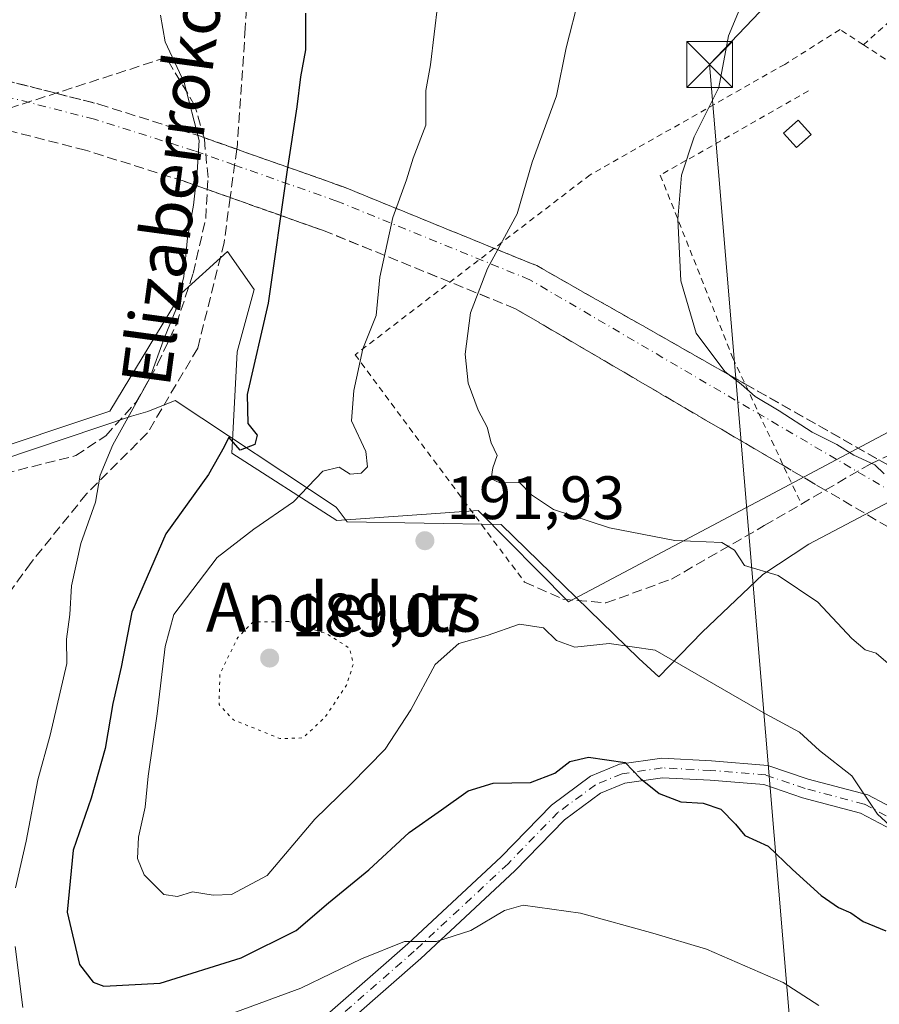
# Model space of a CAD drawing. Units: metres. Extents: x 610111 to 613541, y 4775590 to 4777959.
# Drawn here: x 612736 to 612877, y 4776638 to 4776799 of the extents above; entities that cross this region are included whole.
import ezdxf
from ezdxf.enums import TextEntityAlignment as Align

# ---------------------------------------------------------------- set-up
doc = ezdxf.new("R2010")
doc.units = ezdxf.units.M
doc.header["$MEASUREMENT"] = 0
for name, pattern in [('DGN Style 2', [1.6480167562047852, 0.988810053722871, -0.6592067024819142]), ('DGN Style 3', [2.307223458686699, 1.648016756204785, -0.6592067024819142]), ('DGN Style 4', [2.6384748266838614, 1.318413404963828, -0.6592067024819142, 0.001648016756204785, -0.6592067024819142]), ('DGN Style 5', [1.1536117293433497, 0.4944050268614355, -0.6592067024819142])]:
    doc.linetypes.add(name, pattern=pattern)
for name, color, linetype, lineweight in [('Alambrada', 7, 'DGN Style 2', 0), ('Arbolado forestal CxS', 92, 'Continuous', 0), ('Carretera de calzada única eje', 7, 'DGN Style 4', 0), ('Carretera de calzada única oculto bajo túnel Cxs', 173, 'DGN Style 3', 13), ('Curva de nivel maestra', 30, 'Continuous', 30), ('Curva de nivel normal', 30, 'Continuous', 0), ('Curva de nivel normal depresión', 30, 'DGN Style 5', 0), ('Edificación ligera Cxs', 1, 'Continuous', 0), ('Espacio natural protegido', 121, 'Continuous', 13), ('Espacio natural protegido CxS', 121, 'Continuous', 0), ('Muro lineal', 1, 'DGN Style 3', 13), ('Parque de atracciones CxS', 135, 'Continuous', 0), ('Pastizal CxS', 92, 'Continuous', 0), ('Pista pavimentada Cxs', 135, 'Continuous', 0), ('Pista pavimentada eje', 135, 'DGN Style 4', 0), ('Punto de cota en terreno', 7, 'Continuous', 0), ('Rótulo de punto de cota en terreno', 7, 'Continuous', 0), ('Senda', 7, 'DGN Style 3', 0), ('Senda no paivmentada conexión', 7, 'DGN Style 3', 0), ('Suelo desnudo CxS', 253, 'Continuous', 0), ('Tendido', 6, 'Continuous', 0), ('Texto cartográfico', 7, 'Continuous', 0), ('Torre de tendido puntual', 7, 'Continuous', 0)]:
    doc.layers.add(name, color=color, linetype=linetype, lineweight=lineweight)
doc.styles.add('Style-Arial', font='txt')

# ---------------------------------------------------------------- blocks, each defined once
blk = doc.blocks.new('*U23')
at = {"layer": 'Arbolado forestal CxS', "color": 92, "linetype": 'Continuous', "lineweight": 0}
blk.add_polyline3d([(612728.1656999999, 4776727.7777, 209.4446000000025), (612750.8602999998, 4776735.342900001, 206.2464000000036), (612762.5515000002, 4776754.5985, 205.3070000000007), (612770.1161000002, 4776761.4757, 202.6616999999969), (612774.4833000004, 4776755.2193, 201.1971999999951), (612771.6841000002, 4776745.0645, 201.6981999999989), (612770.8041000003, 4776728.465299999, 200.2143999999971), (612787.9961000001, 4776717.4615, 193.0574000000051), (612811.0702999998, 4776719.127699999, 190.8323999999993), (612825.8350999998, 4776704.1965, 192.9458000000013), (612861.1353000002, 4776722.894500001, 186.6420999999973), (612876.3816999998, 4776730.9703, 184.264599999995), (612890.2701000003, 4776738.327099999, 182.152900000001)], dxfattribs=at)
blk = doc.blocks.new('5PATER')
at = {"layer": 'Suelo desnudo CxS', "linetype": 'Continuous', "lineweight": 0}
h = blk.add_hatch(color=51, dxfattribs=at)
edge = h.paths.add_edge_path()
edge.add_ellipse((0, 0), major_axis=(-0.1095731443231308, -0.1110710700762829), ratio=0.9994222409660322, start_angle=0, end_angle=360)
blk = doc.blocks.new('5TTEND')
at = {"layer": 'Parque de atracciones CxS', "color": 7, "linetype": 'Continuous', "lineweight": 0}
for p, q in [((-0.375, 0.3754), (0.375, -0.3746)), ((0.3720000000000001, 0.3784000000000001), (-0.3720000000000001, -0.3776))]:
    blk.add_line(p, q, dxfattribs=at)
at = {"layer": 'Parque de atracciones CxS', "color": 7, "linetype": 'Continuous', "lineweight": 0, "flags": 128}
blk.add_lwpolyline([(-0.375, -0.3746), (0.375, -0.3746), (0.375, 0.3754), (-0.375, 0.3754), (-0.3720000000000001, -0.3776)], dxfattribs=at)

msp = doc.modelspace()

# ---------------------------------------------------------------- linework, layer by layer
at = {"layer": 'Alambrada', "color": 7, "linetype": 'DGN Style 2', "lineweight": 0, "extrusion": (0.09894360067531437, 0.2941274449680163, 0.9506309536313189), "elevation": 1465800.090887352, "flags": 128}
msp.add_lwpolyline([(942130.6594610427, -4489688.518064219), (942143.2100493348, -4489679.859363247), (942146.0550780004, -4489674.635140689)], dxfattribs=at)
at = {"layer": 'Alambrada', "color": 7, "linetype": 'DGN Style 2', "lineweight": 0, "extrusion": (0.04259637288763918, -0.1161681878325576, 0.9923157265470084), "elevation": -528624.2798859045, "flags": 128}
msp.add_lwpolyline([(2219891.36949791, 4240993.527855696), (2219896.441550092, 4240986.68400759), (2219904.153653252, 4240973.132897387)], dxfattribs=at)
at = {"layer": 'Alambrada', "color": 7, "linetype": 'DGN Style 2', "lineweight": 0}
for points in [[(612874.0701000001, 4776795.2401, 182.5571999999956), (612870.2500999998, 4776797.7401, 184.1465999999928), (612861.2301000003, 4776792.040100001, 195.5745000000024), (612829.4200999998, 4776774.0001, 188.4651000000013), (612790.9600999998, 4776744.5701, 199.2593000000052), (612818.6700999998, 4776707.4101, 203.045299999998)], [(612865.0900999998, 4776787.700099999, 192.287599999996), (612840.8701, 4776773.9301, 185.9495000000024), (612852.7401000002, 4776744.020099999, 184.9627999999939), (612863.6601, 4776720.7601, 192.3246000000072)]]:
    msp.add_polyline3d(points, dxfattribs=at)
at = {"layer": 'Arbolado forestal CxS', "color": 92, "linetype": 'Continuous', "lineweight": 0}
msp.add_polyline3d([(612902.6957, 4776734.351500001, 178.5253999999986), (612902.2701000003, 4776737.1271, 179.0780999999988), (612890.2701000003, 4776738.327099999, 182.152900000001), (612876.3816999998, 4776730.9703, 184.264599999995), (612861.1353000002, 4776722.894500001, 186.6420999999973), (612825.8350999998, 4776704.1965, 192.9458000000013), (612811.0702999998, 4776719.127699999, 190.8323999999993), (612787.9961000001, 4776717.4615, 193.0574000000051), (612770.8041000003, 4776728.465299999, 200.2143999999971), (612771.6841000002, 4776745.0645, 201.6981999999989), (612774.4833000004, 4776755.2193, 201.1971999999951), (612770.1161000002, 4776761.4757, 202.6616999999969), (612762.5515000002, 4776754.5985, 205.3070000000007), (612750.8602999998, 4776735.342900001, 206.2464000000036), (612728.1656999999, 4776727.7777, 209.4446000000025), (612707.8702999996, 4776726.3279, 212.3968000000023), (612695.8431000002, 4776739.468900001, 213.002999999997), (612692.8234999999, 4776740.9901, 213.0066999999981), (612676.6705, 4776749.1281, 212.7232999999979), (612644.2664999999, 4776738.240499999, 218.6162999999942), (612617.0894999999, 4776728.3651, 224.710500000001), (612612.9622999998, 4776725.184699999, 226.3003000000026)], dxfattribs=at)
at = {"layer": 'Carretera de calzada única eje', "color": 7, "linetype": 'DGN Style 4', "lineweight": 0}
msp.add_polyline3d([(612947.8501000004, 4776681.690099999, 169.0399000000034), (612900.3431000002, 4776709.5123, 184.5488999999943), (612819.5301000001, 4776756.840100001, 188.570000000007), (612787.9801000003, 4776769.6801, 198.8411999999953), (612771.2673000004, 4776775.585899999, 212.4180999999953), (612764.6901000004, 4776777.9101, 207.1325999999972), (612748.3501000004, 4776783.0801, 207.5359000000026), (612694.8000999996, 4776796.720100001, 213.6230999999971), (612692.7267000005, 4776797.0933, 214.2038999999932), (612661.2500999998, 4776802.7601, 216.1331000000064), (612655.5321000004, 4776803.549500001, 215.741399999999), (612644.3000999996, 4776805.100099999, 214.9879999999976), (612618.8901000004, 4776807.7601, 215.3487000000023), (612589.1401000004, 4776809.540100001, 204.7645000000048), (612563.5500999996, 4776809.960100001, 196.8016999999963), (612533.7600999996, 4776809.110099999, 185.6962000000058), (612509.3701, 4776807.390100001, 172.7036999999982), (612461.4401000004, 4776801.290100001, 160.5832999999984)], dxfattribs=at)
at = {"layer": 'Carretera de calzada única oculto bajo túnel Cxs', "color": 173, "linetype": 'DGN Style 3', "lineweight": 13, "extrusion": (0.06078106613775534, -0.001823615130666795, 0.9981494559568789), "elevation": 28741.81046825718, "flags": 128}
msp.add_lwpolyline([(4793030.15379216, -468250.7587984813), (4793025.10746453, -468284.6981789687), (4793014.626195692, -468331.8166560368)], dxfattribs=at)
at = {"layer": 'Carretera de calzada única oculto bajo túnel Cxs', "color": 173, "linetype": 'DGN Style 3', "lineweight": 13, "extrusion": (0.4449286527527767, 0.8022255448798239, 0.3980862583685462), "elevation": 4104774.872605149, "flags": 128}
msp.add_lwpolyline([(1780948.570335966, -1781054.685721495), (1780924.885599545, -1781064.701222833), (1780898.290121096, -1781072.747787602)], dxfattribs=at)
at = {"layer": 'Carretera de calzada única oculto bajo túnel Cxs', "color": 173, "linetype": 'DGN Style 3', "lineweight": 13, "extrusion": (0.4370624082540285, 0.864743655880438, 0.2473759505403138), "elevation": 4398552.580832136, "flags": 128}
msp.add_lwpolyline([(1607790.983361964, -1122798.923680078), (1607812.929498087, -1122791.697383702), (1607833.221295258, -1122781.139438249)], dxfattribs=at)
at = {"layer": 'Carretera de calzada única oculto bajo túnel Cxs', "color": 173, "linetype": 'DGN Style 3', "lineweight": 13, "extrusion": (0.4705165409056272, 0.747119575971644, 0.4694960318619893), "elevation": 3857241.021396942, "flags": 128}
msp.add_lwpolyline([(2026990.949803451, -2050852.261794138), (2026983.552500699, -2050855.055885626), (2026944.439763639, -2050858.881197341)], dxfattribs=at)
at = {"layer": 'Carretera de calzada única oculto bajo túnel Cxs', "color": 173, "linetype": 'DGN Style 3', "lineweight": 13, "extrusion": (0.4909584759479831, 0.812112914356931, 0.3153290174239053), "elevation": 4180189.408077095, "flags": 128}
msp.add_lwpolyline([(1946782.160088588, -1388801.649248725), (1946832.903510798, -1388799.383769427), (1946844.31132931, -1388793.654790729)], dxfattribs=at)
at = {"layer": 'Carretera de calzada única oculto bajo túnel Cxs', "color": 173, "linetype": 'DGN Style 3', "lineweight": 13, "extrusion": (-0.09411428663602753, 0.05340477762723148, 0.9941279750502838), "elevation": 197606.3809604032, "flags": 128}
msp.add_lwpolyline([(-4456939.557055081, -1813691.184458766), (-4456939.557055081, -1813665.852412999)], dxfattribs=at)
at = {"layer": 'Carretera de calzada única oculto bajo túnel Cxs', "color": 173, "linetype": 'DGN Style 3', "lineweight": 13, "extrusion": (0.102193707092764, -0.05798935703390293, 0.993072847630743), "elevation": -214180.6522307364, "flags": 128}
msp.add_lwpolyline([(4456940.30784157, 1811781.460826524), (4456940.30784157, 1811756.009826568)], dxfattribs=at)
at = {"layer": 'Carretera de calzada única oculto bajo túnel Cxs', "color": 173, "linetype": 'DGN Style 3', "lineweight": 13, "extrusion": (-0.2397873316751218, 0.140392387524925, 0.9606206395311191), "elevation": 523839.0657518033, "flags": 128}
msp.add_lwpolyline([(-4431818.525870685, -1810320.831288034), (-4431818.525870684, -1810329.106581661)], dxfattribs=at)
at = {"layer": 'Carretera de calzada única oculto bajo túnel Cxs', "color": 173, "linetype": 'DGN Style 3', "lineweight": 13, "extrusion": (-0.06263742927155495, 0.03667298105529045, 0.9973623438423818), "elevation": 136976.6716019173, "flags": 128}
msp.add_lwpolyline([(-4431828.054405196, -1879545.087778932), (-4431828.054405197, -1879580.222517156)], dxfattribs=at)
at = {"layer": 'Carretera de calzada única oculto bajo túnel Cxs', "color": 173, "linetype": 'DGN Style 3', "lineweight": 13}
for points in [[(612695.3501000004, 4776799.210100001, 212.9713000000047), (612749.0500999996, 4776785.540100001, 208.8709999999992), (612765.5100999996, 4776780.3301, 207.3006000000023), (612788.8901000004, 4776772.0701, 198.3505000000005), (612820.6601, 4776759.140100001, 188.5019999999931), (612898.5982999997, 4776714.9143, 184.8752999999997), (612902.4605, 4776712.7227, 180.3123000000051), (612950.1700999998, 4776685.6501, 168.7997000000032), (612947.8501000004, 4776681.690099999, 169.0399000000034), (612945.1700999998, 4776677.170100001, 169.1429000000062), (612901.8228000002, 4776702.5492, 185.6723999999958), (612898.0849000001, 4776704.737600001, 191.534799999994), (612817.1901000004, 4776752.100099999, 188.8352000000014), (612786.1001000004, 4776764.7601, 201.2736000000004), (612763.0301000001, 4776772.920100001, 207.7792999999947), (612746.9101, 4776778.0101, 207.4744999999966), (612693.6901000004, 4776791.5701, 213.4964000000036)], [(612742.0459000003, 4776787.323100001, 210.1061000000045), (612749.0500999996, 4776785.540100001, 208.8709999999992), (612765.5100999996, 4776780.3301, 207.3006000000023), (612766.2439000001, 4776780.070900001, 207.5381999999954)], [(612766.8119000001, 4776771.582400001, 211.5034000000014), (612763.0301000001, 4776772.920100001, 207.7792999999947), (612746.9101, 4776778.0101, 207.4744999999966), (612728.0795999998, 4776782.808, 210.8018000000011)]]:
    msp.add_polyline3d(points, dxfattribs=at)
at = {"layer": 'Curva de nivel maestra', "color": 30, "linetype": 'Continuous', "lineweight": 30, "elevation": 200, "flags": 128}
msp.add_lwpolyline([(612782.8799999999, 4776800.4001), (612782.8700000001, 4776794.4001), (612782.0499999998, 4776790.0001), (612781.4400000004, 4776785.120100001), (612779.8499999996, 4776774.8201), (612776.7400000002, 4776752.9901), (612773.3099999996, 4776738.0701), (612773.4299999997, 4776733.350099999), (612774.9400000004, 4776731.420100001), (612774.5899999999, 4776729.920100001), (612772.1500000004, 4776728.9801), (612770.3499999996, 4776731.0801), (612769.54, 4776729.530099999), (612766.9800000006, 4776725.020099999), (612760.0499999998, 4776715.3201), (612754.4500000002, 4776702.5001), (612752.7400000002, 4776693.530099999), (612751.3600000005, 4776687.5801), (612750.0800000001, 4776680.190099999), (612747.8300000001, 4776672.0801), (612744.8600000005, 4776663.600099999), (612743.8899999997, 4776653.470100001), (612745.9199999999, 4776644.890100001), (612748.1500000004, 4776642.0101), (612749.8799999999, 4776641.350099999), (612759.1200000001, 4776641.880100001), (612772.3499999996, 4776645.9901), (612781.3399999999, 4776650.470100001), (612786.6399999997, 4776654.9801), (612793.2100000001, 4776660.4001), (612799.8099999996, 4776666.5101), (612805.0800000001, 4776670.210100001), (612809.4800000006, 4776673.280099999), (612813.54, 4776674.520099999), (612819.6200000001, 4776674.6501), (612823.6100000005, 4776676.1601), (612826.0599999996, 4776678.090100001), (612829.1500000004, 4776678.800100001), (612835.1100000005, 4776677.9101), (612837.6500000004, 4776675.3101), (612840.6900000004, 4776672.870100001), (612844.2000000002, 4776671.520099999), (612847.8700000001, 4776671.2601), (612850.7699999996, 4776670.3201), (612853.1600000003, 4776667.8201), (612854.6600000003, 4776665.9801), (612858.5099999999, 4776664.2301), (612862.4699999997, 4776660.4101), (612867.1500000004, 4776656.210100001), (612870, 4776654.2401), (612872.0300000003, 4776653.3301), (612874.0300000003, 4776651.9301), (612877.75, 4776650.4001)], dxfattribs=at)
at = {"layer": 'Curva de nivel normal', "color": 30, "linetype": 'Continuous', "lineweight": 0, "flags": 128}
for points, elevation in [([(612878.1100000005, 4776694.100000001), (612876.1500000004, 4776695.800000001), (612874.3399999999, 4776696.33), (612872.2000000002, 4776698.189999999), (612866.6200000001, 4776704.119999999), (612860.1200000001, 4776708.49), (612854.6299999999, 4776710.130000001), (612853.0099999999, 4776712.65), (612850.9000000004, 4776713.880000001), (612843.25, 4776714.189999999), (612832.54, 4776716.26), (612823.4000000004, 4776719.26), (612819.8099999996, 4776721.680000001), (612817.8600000005, 4776723.699999999), (612814.6399999997, 4776723.609999999), (612813.2400000002, 4776724.279999999), (612813.4800000006, 4776726.08), (612814.2199999997, 4776728.08), (612813.1900000004, 4776730.199999999), (612812.5700000003, 4776732.74), (612811.0800000001, 4776735.52), (612809.4600000001, 4776739.91), (612808.9600000001, 4776744.66), (612809.8499999996, 4776751.42), (612812.6200000001, 4776758.66), (612817.4699999997, 4776767.58), (612819.9400000004, 4776776.060000001), (612823.9000000004, 4776786.9), (612825.4600000001, 4776794.74), (612827.5800000001, 4776803.07)], 190), ([(612804.4800000006, 4776801.980000001), (612803.2699999996, 4776791.980000001), (612802.5199999996, 4776787.74), (612802.5499999998, 4776782.08), (612800.4800000006, 4776776.689999999), (612799.3600000005, 4776773.180000001), (612797.1399999997, 4776767.02), (612795.0300000003, 4776757.230000001), (612794.4100000003, 4776751.01), (612792.25, 4776745.560000001), (612790.7800000003, 4776738.75), (612790.3700000001, 4776733.75), (612792.7000000002, 4776728.75), (612793.0099999999, 4776726.26), (612791.9500000002, 4776725.210000001), (612790.1799999997, 4776725.029999999), (612788.3700000001, 4776726.199999999), (612785.7100000001, 4776725.539999999), (612780.9000000004, 4776720.51), (612774.4000000004, 4776716.08), (612768.4299999997, 4776711.41), (612761.3099999996, 4776702.09), (612759.9000000004, 4776696.91), (612758.5800000001, 4776685.880000001), (612757.1399999997, 4776675.689999999), (612756.6600000003, 4776670.640000001), (612755.5800000001, 4776665.699999999), (612755.3700000001, 4776662.26), (612756.5, 4776659.550000001), (612759.7000000002, 4776656.359999999), (612761.9500000002, 4776656.029999999), (612764.4000000004, 4776656.76), (612767.7599999999, 4776656.26), (612770.7699999996, 4776656.369999999), (612776.5999999996, 4776659.460000001), (612784.3899999997, 4776668.680000001), (612790.29, 4776674.4), (612795.8600000005, 4776680.08), (612800.0800000001, 4776686.560000001), (612804.04, 4776693.92), (612807.9400000004, 4776697.390000001), (612812.54, 4776698.710000001), (612817.8300000001, 4776700.550000001), (612821.7599999999, 4776699.92), (612823.9000000004, 4776697.880000001), (612826.8700000001, 4776696.779999999), (612832.4800000006, 4776697.359999999), (612840.04, 4776696.279999999), (612858.0700000003, 4776685.869999999), (612863.5999999996, 4776682.859999999), (612866.9199999999, 4776679.890000001), (612872.2000000002, 4776675.75), (612876.3799999999, 4776669.5), (612885, 4776661.57)], 195), ([(612854.0599999996, 4776801.680000001), (612852.0300000003, 4776796.699999999), (612850.4400000004, 4776788.25), (612846.4199999999, 4776780.17), (612844.3499999996, 4776773.930000001), (612843.7100000001, 4776766.710000001), (612844.2000000002, 4776756.630000001), (612846.7300000006, 4776748.09), (612851.4299999997, 4776741.84), (612854.0999999996, 4776739.779999999), (612856.4000000004, 4776737.74), (612860.3099999996, 4776735.430000001), (612865.7199999997, 4776731.939999999), (612869.7300000006, 4776729.930000001), (612872.5, 4776728.140000001), (612875.9600000001, 4776726.600000001), (612877.4699999997, 4776725.09)], 185), ([(612735.4400000004, 4776657.42), (612737.2000000002, 4776665.09), (612739.0800000001, 4776675.09), (612741.0899999999, 4776682.42), (612743.8600000005, 4776694.09), (612743.7699999996, 4776698.09), (612744.3300000001, 4776702.119999999), (612744.5899999999, 4776706.810000001), (612746.0999999996, 4776713.720000001), (612748.5199999996, 4776720.480000001), (612749.29, 4776724.9), (612751.3700000001, 4776729.84), (612757.3600000005, 4776740.65), (612759.8200000003, 4776747.369999999), (612761.6399999997, 4776751.939999999), (612762.9400000004, 4776757.359999999), (612763.5800000001, 4776763.689999999), (612764.5700000003, 4776769), (612765.1299999999, 4776774.439999999), (612765.4600000001, 4776779.58), (612763.04, 4776789.08), (612759.9000000004, 4776795.74), (612759.1699999999, 4776800.07)], 205), ([(612866.7999999998, 4776638.189999999), (612860.9699999997, 4776641.960000001), (612848.4299999997, 4776647.42), (612839.6500000004, 4776650.02), (612827.8099999996, 4776653.279999999), (612818.4199999999, 4776654.619999999), (612815.3899999997, 4776653.710000001), (612809.8799999999, 4776650.460000001), (612804.29, 4776648.66), (612799.0499999998, 4776648.689999999), (612792.04, 4776645.859999999), (612782.1200000001, 4776641.02), (612764.7800000003, 4776634.680000001)], 205), ([(612736.6699999999, 4776637.880000001), (612735.3899999997, 4776647.850000001)], 205)]:
    msp.add_lwpolyline(points, dxfattribs=dict(at, elevation=elevation))
at = {"layer": 'Curva de nivel normal depresión', "color": 30, "linetype": 'DGN Style 5', "lineweight": 0, "elevation": 190, "flags": 128}
msp.add_lwpolyline([(612780.1100000005, 4776700.949999999), (612774.2800000003, 4776700.92), (612771.7699999996, 4776698.34), (612768.8600000005, 4776692.359999999), (612768.7300000006, 4776687.380000001), (612771.0800000001, 4776684.890000001), (612778.6600000003, 4776681.84), (612782.4400000004, 4776681.939999999), (612786.1100000005, 4776685.4), (612789.5599999996, 4776690.560000001), (612790.6600000003, 4776693.980000001), (612790.0700000003, 4776696.600000001), (612786.3399999999, 4776698.960000001), (612780.1100000005, 4776700.949999999)], dxfattribs=at)
at = {"layer": 'Edificación ligera Cxs', "color": 1, "linetype": 'Continuous', "lineweight": 0}
msp.add_polyline3d([(612865.5201000003, 4776780.5601, 185.4168000000063), (612863.1501000002, 4776778.4301, 184.5693000000028), (612861.0100999996, 4776780.800100001, 188.3102000000072), (612863.3800999997, 4776782.940099999, 189.604600000006), (612865.5201000003, 4776780.5601, 185.4168000000063)], dxfattribs=at)
msp.add_3dface([(612865.5201000003, 4776780.5601, 189.604600000006), (612863.1501000002, 4776778.4301, 189.604600000006), (612861.0100999996, 4776780.800100001, 189.604600000006), (612863.3800999997, 4776782.940099999, 189.604600000006)], dxfattribs=at)
at = {"layer": 'Espacio natural protegido', "color": 121, "linetype": 'Continuous', "lineweight": 13, "flags": 128}
msp.add_lwpolyline([(612701.4437999978, 4776716.716800002), (612754.4262999987, 4776734.552700001), (612757.0553999994, 4776735.273700002), (612761.5663999988, 4776737.1077), (612787.8916999993, 4776719.633800001), (612789.655799999, 4776717.267800001), (612814.8450999992, 4776716.821799999), (612837.3313999985, 4776694.926800001), (612840.6246999981, 4776691.942099998), (612847.7114999997, 4776699.227799999), (612857.613599998, 4776708.6348), (612865.1505999987, 4776713.621800001), (612882.4327999983, 4776722.6898)], dxfattribs=at)
at = {"layer": 'Espacio natural protegido CxS', "color": 121, "linetype": 'Continuous', "lineweight": 0, "flags": 128}
msp.add_lwpolyline([(612701.4437999986, 4776716.716800001), (612754.4262999994, 4776734.5527), (612757.0554000002, 4776735.273700001), (612761.5663999995, 4776737.107699999), (612787.8917000003, 4776719.6338), (612789.6557999998, 4776717.267800001), (612814.8451, 4776716.821799999), (612837.3313999993, 4776694.926800001), (612840.6246999989, 4776691.942099999), (612847.7115000006, 4776699.2278), (612857.6135999988, 4776708.634799999), (612865.1505999994, 4776713.6218), (612882.4327999991, 4776722.6898)], dxfattribs=at)
at = {"layer": 'Muro lineal', "color": 1, "linetype": 'DGN Style 3', "lineweight": 13}
for points in [[(612706.7801000001, 4776718.420100001, 217.6543999999994), (612745.3000999996, 4776728.0801, 218.1637000000046), (612750.2200999996, 4776731.3301, 217.2369000000035), (612755.1001000004, 4776736.7501, 218.3390000000072), (612758.6801000005, 4776743.0101, 214.456600000005), (612761.7600999996, 4776749.590100001, 213.1572000000015), (612764.4801000003, 4776757.860099999, 213.0656000000017), (612766.5500999996, 4776766.8201, 213.0083000000013), (612766.9200999998, 4776773.550100001, 210.554999999993), (612766.3201000001, 4776779.800100001, 207.5954000000056), (612764.7801000001, 4776785.270099999, 207.479800000001), (612760.0701000001, 4776793.1501, 210.434500000003), (612683.4200999998, 4776768.370100001, 218.2161999999953), (612693.5500999996, 4776735.4301, 217.4603999999963), (612698.9200999998, 4776724.050100001, 219.8445000000065), (612702.5800999999, 4776720.1801, 221.343399999998), (612706.7801000001, 4776718.420100001, 217.6543999999994)], [(612818.6700999998, 4776707.4101, 203.045299999998), (612824.9401000004, 4776704.630100001, 204.5424999999959), (612831.9801000003, 4776704.0001, 203.8647000000055), (612842.7100999998, 4776707.9101, 204.9897000000055), (612857.8701, 4776716.640100001, 203.9511000000057), (612875.1801000005, 4776726.710100001, 187.7314000000042), (612889.1401000004, 4776733.300100001, 182.8136999999988)]]:
    msp.add_polyline3d(points, dxfattribs=at)
at = {"layer": 'Pastizal CxS', "color": 92, "linetype": 'Continuous', "lineweight": 0}
for points in [[(612902.6957, 4776734.351500001, 178.5253999999986), (612902.2701000003, 4776737.1271, 179.0780999999988), (612890.2701000003, 4776738.327099999, 182.152900000001), (612876.3816999998, 4776730.9703, 184.264599999995), (612861.1353000002, 4776722.894500001, 186.6420999999973), (612825.8350999998, 4776704.1965, 192.9458000000013), (612811.0702999998, 4776719.127699999, 190.8323999999993), (612787.9961000001, 4776717.4615, 193.0574000000051), (612770.8041000003, 4776728.465299999, 200.2143999999971), (612771.6841000002, 4776745.0645, 201.6981999999989), (612774.4833000004, 4776755.2193, 201.1971999999951), (612770.1161000002, 4776761.4757, 202.6616999999969), (612762.5515000002, 4776754.5985, 205.3070000000007), (612750.8602999998, 4776735.342900001, 206.2464000000036), (612728.1656999999, 4776727.7777, 209.4446000000025), (612707.8702999996, 4776726.3279, 212.3968000000023), (612695.8431000002, 4776739.468900001, 213.002999999997), (612692.8234999999, 4776740.9901, 213.0066999999981), (612676.6705, 4776749.1281, 212.7232999999979), (612644.2664999999, 4776738.240499999, 218.6162999999942), (612617.0894999999, 4776728.3651, 224.710500000001), (612612.9622999998, 4776725.184699999, 226.3003000000026)], [(612890.2701000003, 4776738.327099999, 182.152900000001), (612876.3816999998, 4776730.9703, 184.264599999995), (612861.1353000002, 4776722.894500001, 186.6420999999973), (612825.8350999998, 4776704.1965, 192.9458000000013), (612811.0702999998, 4776719.127699999, 190.8323999999993), (612787.9961000001, 4776717.4615, 193.0574000000051), (612770.8041000003, 4776728.465299999, 200.2143999999971), (612771.6841000002, 4776745.0645, 201.6981999999989), (612774.4833000004, 4776755.2193, 201.1971999999951), (612770.1161000002, 4776761.4757, 202.6616999999969), (612762.5515000002, 4776754.5985, 205.3070000000007), (612750.8602999998, 4776735.342900001, 206.2464000000036), (612728.1656999999, 4776727.7777, 209.4446000000025)]]:
    msp.add_polyline3d(points, dxfattribs=at)
at = {"layer": 'Pista pavimentada Cxs', "color": 135, "linetype": 'Continuous', "lineweight": 0}
for points in [[(612777.1529000001, 4776628.618100001, 217.2571000000025), (612799.5676999995, 4776648.2839, 215.9994000000006), (612814.8677000003, 4776662.528899999, 215.8644000000059), (612823.0795, 4776670.9539, 209.837400000004), (612829.4792999999, 4776675.6985, 203.6440000000002), (612834.1853, 4776677.649700001, 203.9058999999979), (612841.1019000001, 4776678.653700001, 203.7501000000047), (612849.2207000004, 4776678.220699999, 204.5669000000053), (612858.4395000003, 4776677.4615, 202.5007999999943), (612865.0290999999, 4776675.1929, 200.9716000000044), (612874.7780999999, 4776672.6217, 197.0641000000032), (612883.4395000003, 4776668.0745, 196.1438999999955), (612892.4430999998, 4776662.7783, 195.2948000000033), (612900.4099000003, 4776658.4805, 202.3954999999987), (612904.2077000003, 4776656.771500001, 199.7621999999974), (612905.0953000003, 4776656.852299999, 198.4061999999976), (612905.3287000004, 4776657.513300001, 197.4358999999968), (612905.5992999999, 4776659.858100001, 197.1211999999941), (612905.0371000003, 4776663.1369, 197.872000000003), (612900.9474999999, 4776672.2599, 201.2976999999955), (612898.2166999998, 4776681.596100001, 197.3122000000003), (612896.8914999999, 4776688.894500001, 196.644100000005), (612897.9496999999, 4776702.057499999, 193.633799999996), (612898.0849000001, 4776704.737600001, 191.5348999999987)], [(612777.1529000001, 4776628.618100001, 217.2571000000025), (612799.5676999995, 4776648.2839, 215.9994000000006), (612814.8677000003, 4776662.528899999, 215.8644000000059), (612823.0795, 4776670.9539, 209.837400000004), (612829.4792999999, 4776675.6985, 203.6440000000002), (612834.1853, 4776677.649700001, 203.9058999999979), (612841.1019000001, 4776678.653700001, 203.7501000000047), (612849.2207000004, 4776678.220699999, 204.5669000000053), (612858.4395000003, 4776677.4615, 202.5007999999943), (612865.0290999999, 4776675.1929, 200.9716000000044), (612874.7780999999, 4776672.6217, 197.0641000000032), (612883.4395000003, 4776668.0745, 196.1438999999955)], [(612881.8837000001, 4776665.2773, 198.2167999999947), (612873.6117000004, 4776669.620100001, 199.0004000000044), (612864.0988999996, 4776672.128900001, 204.8300000000017), (612857.7770999996, 4776674.305299999, 204.5458000000071), (612849.0040999996, 4776675.0277, 202.6487000000052), (612841.2478999998, 4776675.441500001, 202.200800000006), (612835.0411, 4776674.5405, 202.4279999999999), (612831.0686999997, 4776672.893300001, 201.945000000007), (612825.1917000003, 4776668.5363, 207.3049000000028), (612817.1051000003, 4776660.239700001, 213.0020999999979), (612801.7134999996, 4776645.909499999, 216.1034999999974), (612779.2549000002, 4776626.2053, 217.1301999999996)], [(612908.4663000006, 4776656.7883, 193.895199999999), (612907.4297000002, 4776653.851299999, 198.8696999999956), (612903.6606999999, 4776653.508500001, 202.925900000002), (612898.9917000001, 4776655.6095, 204.1977999999945), (612890.8717, 4776659.9901, 199.0917999999947), (612881.8837000001, 4776665.2773, 198.2167999999947), (612873.6117000004, 4776669.620100001, 199.0004000000044), (612864.0988999996, 4776672.128900001, 204.8300000000017), (612857.7770999996, 4776674.305299999, 204.5458000000071), (612849.0040999996, 4776675.0277, 202.6487000000052), (612841.2478999998, 4776675.441500001, 202.200800000006), (612835.0411, 4776674.5405, 202.4279999999999), (612831.0686999997, 4776672.893300001, 201.945000000007), (612825.1917000003, 4776668.5363, 207.3049000000028), (612817.1051000003, 4776660.239700001, 213.0020999999979), (612801.7134999996, 4776645.909499999, 216.1034999999974), (612779.2549000002, 4776626.2053, 217.1301999999996)]]:
    msp.add_polyline3d(points, dxfattribs=at)
at = {"layer": 'Pista pavimentada eje', "color": 135, "linetype": 'DGN Style 4', "lineweight": 0}
msp.add_polyline3d([(612906.8975000001, 4776657.150900001, 195.4251999999979), (612906.2625000002, 4776655.351700001, 198.3788999999961), (612903.9341000002, 4776655.140100001, 201.4100999999937), (612899.7006999999, 4776657.045100001, 203.2841999999946), (612891.6574999997, 4776661.384299999, 197.0207999999984), (612882.6615000004, 4776666.675899999, 196.7121999999945), (612874.1948999995, 4776671.1209, 197.8791999999958), (612864.5641000001, 4776673.660900001, 202.7905000000028), (612858.1083000004, 4776675.883500001, 203.6190000000061), (612849.1123000003, 4776676.624299999, 203.7277999999933), (612841.1749, 4776677.047499999, 202.754700000005), (612834.6130999997, 4776676.095100001, 203.1376000000018), (612830.2739000004, 4776674.2959, 202.8101000000024), (612824.1357000005, 4776669.745100001, 208.4725000000035), (612815.9864999996, 4776661.384299999, 214.4073000000062), (612800.6404999997, 4776647.096700001, 215.6772999999957), (612778.2039000001, 4776627.411699999, 216.1888000000035), (612768.7846999997, 4776619.262499999, 216.1572000000015), (612764.3397000004, 4776615.240700001, 216.3589999999967), (612762.5405000001, 4776612.2775, 215.9042999999947), (612761.2295000004, 4776610.4801, 219.7495000000054)], dxfattribs=at)
at = {"layer": 'Senda', "color": 7, "linetype": 'DGN Style 3', "lineweight": 0}
for points in [[(612752.6901000004, 4776877.4001, 198.420299999998), (612755.9848999997, 4776872.335300001, 201.2114000000001), (612760.2181000002, 4776865.138699999, 204.3010000000068), (612764.3457000004, 4776855.401900001, 206.8896999999997), (612769.0022999998, 4776844.606899999, 207.209400000007), (612771.0131000001, 4776835.187700001, 202.3304000000062), (612772.1501000002, 4776823.4801, 205.7241000000067), (612773.8800999997, 4776812.670100001, 207.5368000000017), (612773.0201000003, 4776797.960100001, 208.4141999999993), (612771.7200999996, 4776778.940099999, 210.819399999993), (612771.6164999995, 4776778.172700001, 210.9149000000034)], [(612770.5483999997, 4776770.2608, 215.3527000000031), (612769.5601000005, 4776762.940099999, 216.4523000000045), (612765.2301000003, 4776745.640100001, 217.840200000006), (612757.0201000003, 4776731.800100001, 221.5482999999949), (612747.0701000001, 4776721.850099999, 214.6223999999929), (612737.9901000002, 4776710.610099999, 221.8273999999947), (612730.2100999998, 4776699.800100001, 226.1009000000049), (612724.1501000002, 4776690.710100001, 221.207699999999), (612720.3601000002, 4776682.7601, 221.6110000000044)]]:
    msp.add_polyline3d(points, dxfattribs=at)
at = {"layer": 'Senda no paivmentada conexión', "color": 7, "linetype": 'DGN Style 3', "lineweight": 0, "extrusion": (-0.9909878554888756, 0.1339514077581704, 0.0003010534240869085), "elevation": 32606.99413853243, "flags": 128}
msp.add_lwpolyline([(-4815810.996410567, 201.0984618785115), (-4815808.386147232, 202.6016619466234), (-4815803.012739892, 205.5362620796172)], dxfattribs=at)
at = {"layer": 'Tendido', "color": 6, "linetype": 'Continuous', "lineweight": 0}
msp.add_polyline3d([(612922.3754000004, 4776926.379600001, 149.1753000000026), (612967.8838999998, 4776931.539000001, 144.3902999999991), (612983.1635999996, 4776935.176999999, 146.4735999999975), (612941.0346999997, 4776881.233700001, 152.9279999999999), (612897.0811999999, 4776842.466800001, 176.4502000000066), (612848.9270000001, 4776792.010700001, 187.6815999999963), (612862.3414000003, 4776632.188800001, 213.0766000000003), (612860.9801000003, 4776579.5189, 218.2868000000017), (612857.8640000002, 4776470.7676, 214.0372000000062)], dxfattribs=at)

# ---------------------------------------------------------------- block references
at = {"layer": 'Arbolado forestal CxS', "color": 92, "linetype": 'Continuous', "lineweight": 0}
msp.add_blockref('*U23', (0, 0), dxfattribs=at)
at = {"layer": 'Punto de cota en terreno', "color": 7, "linetype": 'Continuous', "lineweight": 0, "xscale": 10, "yscale": 10, "zscale": 10}
for p in [(612802.3799999999, 4776714.180000001, 191.929999999993), (612777, 4776695, 189.070000000007)]:
    msp.add_blockref('5PATER', p, dxfattribs=at)
at = {"layer": 'Torre de tendido puntual', "color": 7, "linetype": 'Continuous', "lineweight": 0, "xscale": 10, "yscale": 10, "zscale": 10}
msp.add_blockref('5TTEND', (612848.9270000001, 4776792.010700001, 187.6815999999963), dxfattribs=at)

# ---------------------------------------------------------------- texts
at = {"layer": 'Rótulo de punto de cota en terreno', "color": 7, "linetype": 'Continuous', "lineweight": 0, "style": 'Style-Arial'}
for s, p in [('191,93', (612805.9078000003, 4776717.707800001)), ('189,07', (612780.5278000003, 4776698.527799999))]:
    msp.add_text(s, height=7.000000000000002, dxfattribs=at).set_placement(p)
at = {"layer": 'Texto cartográfico', "color": 7, "linetype": 'Continuous', "lineweight": 0, "style": 'Style-Arial'}
msp.add_text('Elizaberroko', height=8, rotation=82.28798928318518, dxfattribs=at).set_placement((612760.9742068705, 4776771.501584941), align=Align.MIDDLE_CENTER)
msp.add_text('Andeluts', height=8, dxfattribs=at).set_placement((612789.0727024388, 4776703.31015), align=Align.MIDDLE_CENTER)

doc.saveas('drawing.dxf')
